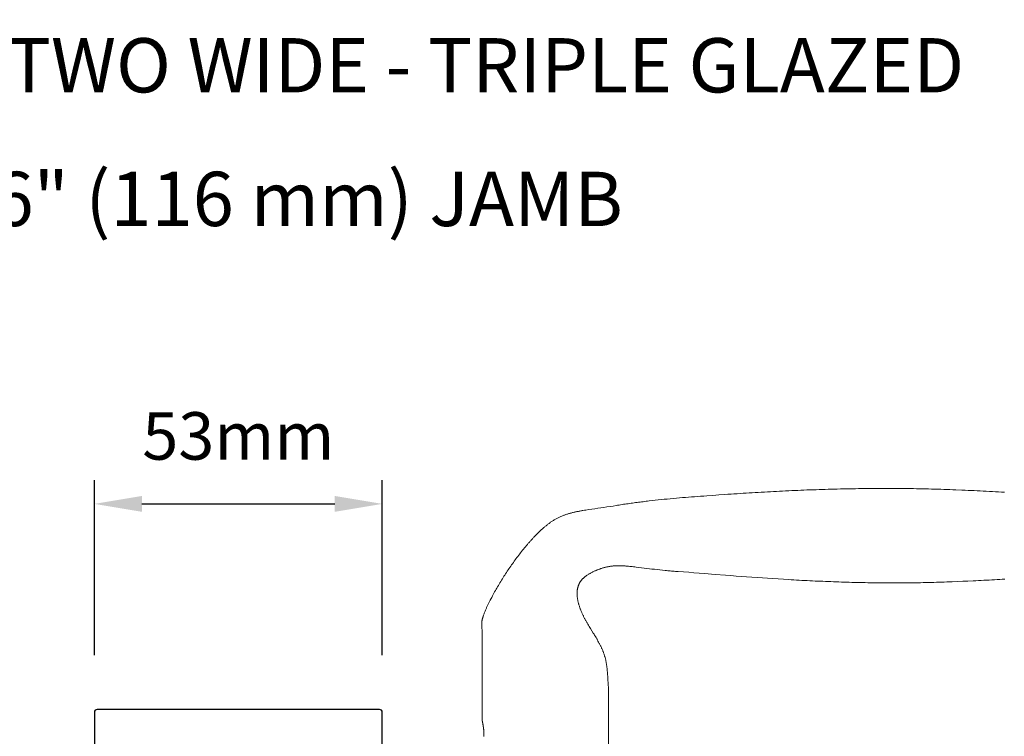
# Model space of a CAD drawing. Extents: x 3441 to 8562, y 217 to 5525.
# Drawn here: x 4970 to 5151, y 3281 to 3413 of the extents above; entities that cross this region are included whole.
import ezdxf

# ---------------------------------------------------------------- set-up
doc = ezdxf.new("R2010")
doc.units = 0
doc.header["$LTSCALE"] = 250
doc.header["$MEASUREMENT"] = 0
doc.header["$PDMODE"] = 3
doc.header["$PDSIZE"] = -2
doc.layers.get('DEFPOINTS').update_dxf_attribs({"color": 2, "linetype": 'CONTINUOUS'})
for name, color, linetype, lineweight in [('1', 1, 'CONTINUOUS', 13), ('2', 2, 'CONTINUOUS', 25), ('TEXT', 7, 'CONTINUOUS', 35), ('Visible (ANSI)', 7, 'CONTINUOUS', 25)]:
    doc.layers.add(name, color=color, linetype=linetype, lineweight=lineweight)
doc.styles.add('Note Text (ISO)', font='tahoma.ttf')
doc.styles.add('ROMANS', font='romans')
doc.dimstyles.new('LWDEC$0', dxfattribs={"dimscale": 0.125, "dimtxt": 2.5, "dimasz": 1, "dimexe": 1.25, "dimexo": 3, "dimgap": 2, "dimtad": 1, "dimtoh": 1, "dimdec": 4, "dimzin": 11, "dimdsep": 46, "dimlunit": 5, "dimtxsty": 'ROMANS', "dimcen": 0, "dimdle": 1.5, "dimazin": 0, "dimtfac": 1, "dimtdec": 4, "dimtix": 1, "dimtmove": 0, "dimatfit": 3, "dimfxl": 0, "dimfrac": 2, "dimtzin": 0, "dimarcsym": 0})

# ---------------------------------------------------------------- blocks, each defined once
blk = doc.blocks.new('*D282')
at = {"layer": '2', "color": 0, "linetype": 'ByBlock', "lineweight": -2}
for p, q in [((4983.74, 3295.54), (4983.74, 3327.79)), ((5036.74, 3295.54), (5036.74, 3327.79)), ((4992.49, 3323.41), (5027.99, 3323.41))]:
    blk.add_line(p, q, dxfattribs=at)
at = {"layer": '2', "color": 0}
for points in [[(4992.49, 3324.87), (4992.49, 3321.95), (4983.74, 3323.41)], [(5027.99, 3324.87), (5027.99, 3321.95), (5036.74, 3323.41)]]:
    blk.add_solid(points, dxfattribs=at)
at = {"layer": 'DEFPOINTS', "color": 0}
for p in [(5036.74, 3323.41), (4983.74, 3285.04), (5036.74, 3285.04)]:
    blk.add_point(p, dxfattribs=at)
at = {"layer": '2', "color": 0, "insert": (5010.24, 3334.79), "char_height": 8.75, "attachment_point": 5, "style": 'ROMANS'}
blk.add_mtext('53mm', dxfattribs=at)

msp = doc.modelspace()

# ---------------------------------------------------------------- linework, layer by layer
at = {"layer": '1'}
for points in [[(5151.3, 3325.54), (5150.74, 3325.57), (5150.18, 3325.61), (5149.62, 3325.64), (5149.05, 3325.68), (5148.49, 3325.71), (5147.93, 3325.74), (5147.37, 3325.77), (5146.81, 3325.8), (5146.25, 3325.82), (5145.69, 3325.85), (5145.13, 3325.88), (5144.57, 3325.9), (5144.01, 3325.93), (5143.45, 3325.95), (5142.33, 3326), (5141.78, 3326.02), (5141.22, 3326.04), (5140.66, 3326.06), (5140.1, 3326.08), (5139.54, 3326.1), (5138.98, 3326.12), (5138.42, 3326.14), (5137.86, 3326.15), (5137.3, 3326.17), (5136.74, 3326.18), (5136.18, 3326.19), (5135.62, 3326.2), (5135.06, 3326.21), (5134.5, 3326.22), (5133.94, 3326.23), (5133.38, 3326.24), (5132.82, 3326.24), (5132.26, 3326.25), (5131.7, 3326.25), (5131.14, 3326.25), (5130.58, 3326.26), (5130.02, 3326.26), (5129.46, 3326.26), (5128.9, 3326.26), (5128.34, 3326.26), (5127.78, 3326.25), (5127.22, 3326.25), (5126.66, 3326.25), (5126.1, 3326.24), (5125.54, 3326.24), (5124.98, 3326.23), (5124.42, 3326.22), (5123.86, 3326.21), (5123.3, 3326.2), (5122.74, 3326.19), (5122.18, 3326.18), (5121.62, 3326.17), (5121.06, 3326.16), (5120.5, 3326.14), (5119.94, 3326.13), (5119.38, 3326.12), (5118.82, 3326.1), (5118.26, 3326.08), (5117.7, 3326.07), (5117.14, 3326.05), (5116.58, 3326.03), (5116.02, 3326.01), (5115.46, 3325.99), (5114.91, 3325.97), (5114.35, 3325.94), (5113.79, 3325.92), (5113.23, 3325.9), (5112.67, 3325.87), (5112.11, 3325.85), (5111.55, 3325.82), (5110.99, 3325.8), (5110.43, 3325.77), (5109.87, 3325.74), (5109.31, 3325.72), (5108.75, 3325.69), (5108.19, 3325.66), (5107.63, 3325.63), (5107.07, 3325.6), (5106.51, 3325.56), (5105.95, 3325.53), (5105.4, 3325.5), (5104.84, 3325.47), (5104.28, 3325.43), (5103.72, 3325.4), (5103.16, 3325.36), (5102.6, 3325.33), (5102.04, 3325.29), (5101.48, 3325.25), (5100.93, 3325.22), (5100.37, 3325.18), (5099.81, 3325.14), (5098.69, 3325.06), (5097.57, 3324.98), (5096.46, 3324.9), (5095.9, 3324.86), (5095.34, 3324.82), (5094.78, 3324.78), (5094.22, 3324.74), (5093.67, 3324.7), (5093.11, 3324.65), (5092.55, 3324.61), (5091.99, 3324.56), (5091.43, 3324.51), (5090.87, 3324.46), (5090.32, 3324.41), (5089.76, 3324.36), (5089.2, 3324.31), (5088.64, 3324.26), (5088.09, 3324.2), (5087.53, 3324.14), (5086.97, 3324.08), (5086.42, 3324.02), (5085.86, 3323.96), (5085.58, 3323.92), (5085.31, 3323.89), (5085.03, 3323.86), (5084.75, 3323.82), (5084.47, 3323.79), (5084.19, 3323.75), (5083.92, 3323.72), (5083.64, 3323.68), (5083.36, 3323.64), (5083.08, 3323.61), (5082.81, 3323.57), (5082.53, 3323.53), (5082.25, 3323.49), (5081.98, 3323.45), (5081.7, 3323.41), (5081.42, 3323.37), (5081.15, 3323.33), (5080.87, 3323.28), (5080.59, 3323.24), (5080.32, 3323.2), (5080.04, 3323.15), (5079.76, 3323.11), (5079.21, 3323.02), (5078.66, 3322.94), (5078.1, 3322.86), (5077.55, 3322.77), (5076.44, 3322.61), (5075.89, 3322.53), (5075.34, 3322.45), (5074.78, 3322.36), (5074.23, 3322.28), (5073.95, 3322.24), (5073.68, 3322.19), (5073.54, 3322.17), (5073.4, 3322.14), (5073.26, 3322.12), (5073.12, 3322.1), (5072.99, 3322.07), (5072.85, 3322.04), (5072.71, 3322.02), (5072.57, 3321.99), (5072.44, 3321.96), (5072.3, 3321.93), (5072.16, 3321.9), (5072.03, 3321.87), (5071.89, 3321.84), (5071.75, 3321.8), (5071.62, 3321.77), (5071.48, 3321.73), (5071.35, 3321.7), (5071.21, 3321.66), (5071.08, 3321.62), (5070.94, 3321.58), (5070.81, 3321.54), (5070.68, 3321.5), (5070.54, 3321.45), (5070.41, 3321.41), (5070.28, 3321.36), (5070.15, 3321.31), (5070.02, 3321.26), (5069.89, 3321.21), (5069.76, 3321.16), (5069.63, 3321.1), (5069.5, 3321.04), (5069.37, 3320.99), (5069.25, 3320.92), (5069.12, 3320.86), (5068.99, 3320.8), (5068.87, 3320.73), (5068.75, 3320.67), (5068.62, 3320.6), (5068.5, 3320.53), (5068.38, 3320.46), (5068.26, 3320.38), (5068.14, 3320.31), (5068.02, 3320.23), (5067.91, 3320.16), (5067.79, 3320.08), (5067.68, 3320), (5067.57, 3319.91), (5067.45, 3319.83), (5067.34, 3319.75), (5067.23, 3319.66), (5067.12, 3319.58), (5067.01, 3319.49), (5066.9, 3319.4), (5066.79, 3319.31), (5066.68, 3319.22), (5066.58, 3319.13), (5066.47, 3319.04), (5066.36, 3318.95), (5066.26, 3318.86), (5066.16, 3318.76), (5066.05, 3318.67), (5065.95, 3318.57), (5065.85, 3318.48), (5065.74, 3318.38), (5065.64, 3318.29), (5065.54, 3318.19), (5065.44, 3318.09), (5065.34, 3317.99), (5065.24, 3317.9), (5065.14, 3317.8), (5065.04, 3317.7), (5064.95, 3317.6), (5064.85, 3317.5), (5064.75, 3317.4), (5064.66, 3317.29), (5064.56, 3317.19), (5064.46, 3317.09), (5064.37, 3316.99), (5064.27, 3316.88), (5064.18, 3316.78), (5064.09, 3316.68), (5063.99, 3316.57), (5063.9, 3316.47), (5063.81, 3316.36), (5063.71, 3316.26), (5063.62, 3316.15), (5063.44, 3315.94), (5063.26, 3315.72), (5063.08, 3315.51), (5062.9, 3315.29), (5062.72, 3315.08), (5062.55, 3314.86), (5062.37, 3314.64), (5062.2, 3314.42), (5062.03, 3314.2), (5061.86, 3313.98), (5061.69, 3313.75), (5061.52, 3313.53), (5061.35, 3313.3), (5061.19, 3313.08), (5061.02, 3312.85), (5060.86, 3312.62), (5060.7, 3312.4), (5060.54, 3312.17), (5060.38, 3311.94), (5060.22, 3311.71), (5060.06, 3311.47), (5059.9, 3311.24), (5059.75, 3311.01), (5059.59, 3310.78), (5059.44, 3310.54), (5059.29, 3310.31), (5059.14, 3310.07), (5058.99, 3309.83), (5058.84, 3309.6), (5058.69, 3309.36), (5058.55, 3309.12), (5058.4, 3308.88), (5058.26, 3308.64), (5058.11, 3308.4), (5057.97, 3308.16), (5057.83, 3307.92), (5057.69, 3307.68), (5057.55, 3307.43), (5057.41, 3307.19), (5057.28, 3306.94), (5057.14, 3306.7), (5057.01, 3306.45), (5056.88, 3306.2), (5056.75, 3305.96), (5056.62, 3305.71), (5056.56, 3305.58), (5056.49, 3305.46), (5056.43, 3305.33), (5056.37, 3305.21), (5056.31, 3305.08), (5056.25, 3304.95), (5056.19, 3304.83), (5056.13, 3304.7), (5056.07, 3304.57), (5056.01, 3304.45), (5055.95, 3304.32), (5055.89, 3304.19), (5055.84, 3304.06), (5055.78, 3303.94), (5055.73, 3303.81), (5055.67, 3303.68), (5055.62, 3303.55), (5055.57, 3303.42), (5055.52, 3303.29), (5055.47, 3303.16), (5055.42, 3303.03), (5055.37, 3302.89), (5055.33, 3302.76), (5055.28, 3302.63), (5055.26, 3302.56), (5055.24, 3302.5), (5055.22, 3302.43), (5055.2, 3302.36), (5055.18, 3302.29), (5055.16, 3302.22), (5055.15, 3302.16), (5055.13, 3302.09), (5055.12, 3302.02), (5055.1, 3301.95), (5055.09, 3301.88), (5055.08, 3301.81), (5055.07, 3301.74), (5055.06, 3301.67), (5055.05, 3301.6), (5055.05, 3301.53), (5055.04, 3301.46), (5055.04, 3301.39), (5055.04, 3301.32), (5055.04, 3301.25), (5055.04, 3301.18), (5055.04, 3301.11), (5055.05, 3300.97), (5055.06, 3300.83), (5055.07, 3300.69), (5055.09, 3300.41), (5055.1, 3300.27), (5055.11, 3300.13), (5055.11, 3299.99), (5055.12, 3299.85), (5055.12, 3299.78), (5055.12, 3299.71), (5055.12, 3299.57), (5055.13, 3299.29), (5055.14, 3298.73), (5055.14, 3298.45), (5055.15, 3298.17), (5055.15, 3297.9), (5055.15, 3297.62), (5055.15, 3297.06), (5055.15, 3296.5), (5055.14, 3295.38), (5055.14, 3294.26), (5055.13, 3292.02), (5055.12, 3290.9), (5055.12, 3289.78), (5055.12, 3288.66), (5055.12, 3288.1), (5055.12, 3287.54), (5055.12, 3283.54), (5055.12, 3283.54), (5055.12, 3283.54), (5055.12, 3283.54), (5055.12, 3283.54), (5055.12, 3283.54), (5055.12, 3283.53), (5055.12, 3283.53), (5055.12, 3283.53), (5055.12, 3283.52), (5055.12, 3283.52), (5055.12, 3283.52), (5055.12, 3283.51), (5055.13, 3283.51), (5055.13, 3283.5), (5055.13, 3283.5), (5055.13, 3283.49), (5055.13, 3283.48), (5055.13, 3283.48), (5055.13, 3283.47), (5055.14, 3283.46), (5055.14, 3283.45), (5055.14, 3283.44), (5055.14, 3283.43), (5055.14, 3283.42), (5055.15, 3283.41), (5055.15, 3283.4), (5055.15, 3283.39), (5055.15, 3283.38), (5055.16, 3283.37), (5055.16, 3283.36), (5055.16, 3283.34), (5055.16, 3283.33), (5055.17, 3283.32), (5055.17, 3283.3), (5055.18, 3283.28), (5055.18, 3283.25), (5055.19, 3283.21), (5055.2, 3283.18), (5055.2, 3283.15), (5055.21, 3283.11), (5055.22, 3283.07), (5055.23, 3283.03), (5055.23, 3282.99), (5055.24, 3282.95), (5055.25, 3282.91), (5055.26, 3282.87), (5055.26, 3282.83), (5055.27, 3282.78), (5055.28, 3282.74), (5055.29, 3282.69), (5055.29, 3282.64), (5055.3, 3282.59), (5055.31, 3282.54), (5055.32, 3282.49), (5055.33, 3282.44), (5055.33, 3282.38), (5055.34, 3282.33), (5055.35, 3282.27), (5055.36, 3282.21), (5055.36, 3282.15), (5055.37, 3282.09), (5055.38, 3282.03), (5055.38, 3281.97), (5055.39, 3281.91), (5055.4, 3281.85), (5055.4, 3281.78), (5055.41, 3281.72), (5055.41, 3281.65), (5055.42, 3281.59), (5055.42, 3281.52), (5055.42, 3281.45), (5055.43, 3281.32), (5055.44, 3281.19), (5055.44, 3281.05), (5055.44, 3280.99), (5055.44, 3280.92), (5055.44, 3280.86), (5055.44, 3280.79), (5055.44, 3280.73), (5055.44, 3280.66), (5055.44, 3280.59)], [(5078.37, 3275.88), (5078.37, 3287.54), (5078.37, 3287.78), (5078.37, 3288.02), (5078.38, 3288.27), (5078.38, 3288.51), (5078.37, 3288.75), (5078.37, 3289), (5078.37, 3289.24), (5078.36, 3289.48), (5078.35, 3289.72), (5078.34, 3289.97), (5078.33, 3290.21), (5078.31, 3290.45), (5078.28, 3290.94), (5078.25, 3291.42), (5078.23, 3291.67), (5078.22, 3291.91), (5078.2, 3292.15), (5078.18, 3292.4), (5078.16, 3292.64), (5078.14, 3292.76), (5078.13, 3292.89), (5078.12, 3293.01), (5078.11, 3293.13), (5078.09, 3293.25), (5078.08, 3293.37), (5078.06, 3293.49), (5078.05, 3293.61), (5078.03, 3293.73), (5078.01, 3293.85), (5077.99, 3293.97), (5077.97, 3294.09), (5077.95, 3294.21), (5077.93, 3294.33), (5077.9, 3294.45), (5077.88, 3294.57), (5077.86, 3294.69), (5077.83, 3294.81), (5077.8, 3294.93), (5077.77, 3295.04), (5077.74, 3295.16), (5077.71, 3295.28), (5077.67, 3295.39), (5077.64, 3295.51), (5077.6, 3295.62), (5077.57, 3295.74), (5077.53, 3295.85), (5077.48, 3295.97), (5077.44, 3296.08), (5077.4, 3296.2), (5077.35, 3296.31), (5077.31, 3296.42), (5077.26, 3296.53), (5077.21, 3296.64), (5077.16, 3296.75), (5077.11, 3296.86), (5077.06, 3296.97), (5077.01, 3297.08), (5076.95, 3297.19), (5076.9, 3297.3), (5076.85, 3297.41), (5076.79, 3297.52), (5076.73, 3297.63), (5076.68, 3297.73), (5076.62, 3297.84), (5076.56, 3297.95), (5076.44, 3298.16), (5076.33, 3298.37), (5076.27, 3298.48), (5076.21, 3298.59), (5076.15, 3298.69), (5076.08, 3298.8), (5075.96, 3299), (5075.83, 3299.21), (5075.71, 3299.42), (5075.58, 3299.63), (5075.32, 3300.04), (5075.06, 3300.45), (5074.93, 3300.65), (5074.81, 3300.86), (5074.68, 3301.07), (5074.56, 3301.28), (5074.49, 3301.38), (5074.43, 3301.49), (5074.37, 3301.59), (5074.31, 3301.7), (5074.25, 3301.8), (5074.19, 3301.91), (5074.13, 3302.01), (5074.08, 3302.12), (5074.02, 3302.23), (5073.96, 3302.33), (5073.91, 3302.44), (5073.85, 3302.55), (5073.8, 3302.66), (5073.75, 3302.77), (5073.69, 3302.88), (5073.64, 3302.99), (5073.59, 3303.1), (5073.54, 3303.21), (5073.49, 3303.32), (5073.44, 3303.43), (5073.4, 3303.54), (5073.35, 3303.66), (5073.3, 3303.77), (5073.26, 3303.88), (5073.22, 3304), (5073.17, 3304.11), (5073.13, 3304.22), (5073.09, 3304.34), (5073.05, 3304.45), (5073.01, 3304.57), (5072.98, 3304.68), (5072.94, 3304.8), (5072.91, 3304.92), (5072.88, 3305.03), (5072.84, 3305.15), (5072.81, 3305.27), (5072.79, 3305.39), (5072.76, 3305.51), (5072.73, 3305.63), (5072.71, 3305.74), (5072.69, 3305.86), (5072.67, 3305.98), (5072.65, 3306.1), (5072.64, 3306.23), (5072.63, 3306.29), (5072.63, 3306.35), (5072.62, 3306.41), (5072.61, 3306.47), (5072.61, 3306.53), (5072.61, 3306.59), (5072.6, 3306.65), (5072.6, 3306.71), (5072.6, 3306.77), (5072.6, 3306.83), (5072.6, 3306.89), (5072.6, 3306.95), (5072.6, 3307.02), (5072.6, 3307.08), (5072.6, 3307.14), (5072.6, 3307.2), (5072.61, 3307.26), (5072.61, 3307.32), (5072.62, 3307.38), (5072.62, 3307.44), (5072.63, 3307.5), (5072.64, 3307.56), (5072.65, 3307.62), (5072.66, 3307.68), (5072.67, 3307.74), (5072.68, 3307.8), (5072.69, 3307.86), (5072.7, 3307.92), (5072.72, 3307.98), (5072.73, 3308.04), (5072.75, 3308.1), (5072.77, 3308.16), (5072.78, 3308.22), (5072.8, 3308.27), (5072.82, 3308.33), (5072.84, 3308.39), (5072.86, 3308.44), (5072.89, 3308.5), (5072.91, 3308.56), (5072.93, 3308.61), (5072.96, 3308.67), (5072.99, 3308.72), (5073.01, 3308.78), (5073.04, 3308.83), (5073.07, 3308.88), (5073.1, 3308.94), (5073.13, 3308.99), (5073.17, 3309.04), (5073.2, 3309.09), (5073.23, 3309.14), (5073.27, 3309.19), (5073.3, 3309.24), (5073.34, 3309.29), (5073.38, 3309.34), (5073.42, 3309.39), (5073.46, 3309.43), (5073.5, 3309.48), (5073.54, 3309.52), (5073.58, 3309.57), (5073.62, 3309.61), (5073.66, 3309.66), (5073.71, 3309.7), (5073.75, 3309.74), (5073.79, 3309.78), (5073.84, 3309.82), (5073.88, 3309.86), (5073.93, 3309.9), (5073.98, 3309.94), (5074.02, 3309.98), (5074.07, 3310.02), (5074.12, 3310.05), (5074.17, 3310.09), (5074.22, 3310.13), (5074.27, 3310.16), (5074.32, 3310.2), (5074.37, 3310.23), (5074.42, 3310.27), (5074.47, 3310.3), (5074.57, 3310.37), (5074.67, 3310.43), (5074.78, 3310.5), (5074.88, 3310.56), (5074.99, 3310.62), (5075.09, 3310.68), (5075.2, 3310.74), (5075.31, 3310.79), (5075.42, 3310.85), (5075.52, 3310.9), (5075.63, 3310.96), (5075.74, 3311.01), (5075.85, 3311.06), (5075.97, 3311.11), (5076.08, 3311.16), (5076.19, 3311.2), (5076.3, 3311.25), (5076.42, 3311.29), (5076.53, 3311.34), (5076.65, 3311.38), (5076.76, 3311.42), (5076.88, 3311.46), (5076.99, 3311.5), (5077.11, 3311.53), (5077.23, 3311.57), (5077.34, 3311.61), (5077.46, 3311.64), (5077.58, 3311.67), (5077.7, 3311.7), (5077.81, 3311.73), (5077.93, 3311.76), (5078.05, 3311.79), (5078.17, 3311.81), (5078.29, 3311.84), (5078.41, 3311.86), (5078.53, 3311.88), (5078.65, 3311.9), (5078.77, 3311.92), (5078.89, 3311.94), (5079.01, 3311.95), (5079.13, 3311.97), (5079.25, 3311.98), (5079.37, 3311.99), (5079.49, 3312), (5079.61, 3312.01), (5079.73, 3312.01), (5079.86, 3312.02), (5079.98, 3312.02), (5080.1, 3312.02), (5080.22, 3312.02), (5080.34, 3312.02), (5080.46, 3312.02), (5080.59, 3312.02), (5080.71, 3312.02), (5080.83, 3312.01), (5080.95, 3312.01), (5081.07, 3312), (5081.19, 3312), (5081.31, 3311.99), (5081.43, 3311.98), (5081.56, 3311.97), (5081.68, 3311.97), (5081.8, 3311.96), (5082.04, 3311.94), (5082.28, 3311.91), (5082.52, 3311.89), (5082.76, 3311.86), (5083.01, 3311.83), (5083.25, 3311.81), (5083.49, 3311.78), (5084.45, 3311.65), (5084.93, 3311.59), (5085.41, 3311.53), (5085.9, 3311.47), (5086.38, 3311.42), (5086.86, 3311.36), (5087.34, 3311.31), (5087.83, 3311.26), (5088.31, 3311.21), (5088.79, 3311.16), (5089.03, 3311.14), (5089.28, 3311.11), (5089.52, 3311.09), (5089.76, 3311.07), (5090, 3311.05), (5090.24, 3311.03), (5090.48, 3311.01), (5090.73, 3310.99), (5091.21, 3310.96), (5092.18, 3310.88), (5093.15, 3310.81), (5094.11, 3310.73), (5096.05, 3310.58), (5097.99, 3310.43), (5099.92, 3310.28), (5100.89, 3310.2), (5101.86, 3310.13), (5102.82, 3310.05), (5103.79, 3309.98), (5104.76, 3309.91), (5105.73, 3309.84), (5106.7, 3309.77), (5107.67, 3309.71), (5108.64, 3309.64), (5109.6, 3309.58), (5110.57, 3309.52), (5111.54, 3309.46), (5112.03, 3309.44), (5112.51, 3309.41), (5113, 3309.38), (5113.48, 3309.36), (5113.97, 3309.33), (5114.45, 3309.31), (5114.94, 3309.28), (5115.42, 3309.26), (5115.91, 3309.23), (5116.4, 3309.21), (5116.88, 3309.19), (5117.37, 3309.17), (5117.85, 3309.15), (5118.34, 3309.13), (5118.82, 3309.11), (5119.31, 3309.09), (5119.79, 3309.07), (5120.28, 3309.05), (5120.76, 3309.03), (5121.25, 3309.02), (5121.74, 3309), (5122.22, 3308.99), (5122.71, 3308.97), (5123.19, 3308.96), (5123.68, 3308.95), (5124.16, 3308.94), (5124.65, 3308.93), (5125.13, 3308.92), (5125.62, 3308.91), (5126.11, 3308.9), (5126.59, 3308.89), (5127.08, 3308.88), (5127.56, 3308.88), (5128.05, 3308.87), (5128.53, 3308.87), (5129.02, 3308.86), (5129.51, 3308.86), (5129.99, 3308.86), (5130.48, 3308.85), (5130.96, 3308.85), (5131.45, 3308.85), (5131.93, 3308.86), (5132.42, 3308.86), (5132.9, 3308.86), (5133.39, 3308.86), (5133.88, 3308.87), (5134.36, 3308.87), (5134.85, 3308.88), (5135.33, 3308.89), (5135.82, 3308.9), (5136.3, 3308.91), (5136.79, 3308.92), (5137.27, 3308.93), (5137.76, 3308.94), (5138.24, 3308.95), (5138.73, 3308.97), (5139.21, 3308.98), (5139.7, 3309), (5140.18, 3309.01), (5140.67, 3309.03), (5141.15, 3309.05), (5141.64, 3309.07), (5142.61, 3309.11), (5143.58, 3309.15), (5144.55, 3309.2), (5145.52, 3309.24), (5146.01, 3309.26), (5146.5, 3309.29), (5146.98, 3309.31), (5147.47, 3309.34), (5147.95, 3309.36), (5148.44, 3309.39), (5148.93, 3309.42), (5149.41, 3309.45), (5149.9, 3309.47), (5150.39, 3309.5), (5150.87, 3309.53), (5151.36, 3309.57)]]:
    msp.add_lwpolyline(points, dxfattribs=at)
at = {"layer": 'Visible (ANSI)'}
msp.add_lwpolyline([(4984.24, 3285.54, 0.414214), (4983.74, 3285.04), (4983.74, 3257.54, 0.414214), (4984.24, 3257.04), (4997.74, 3257.04), (4997.74, 3208.04, 0.414214), (4998.24, 3207.54), (5022.24, 3207.54, 0.414214), (5022.74, 3208.04), (5022.74, 3252.04), (5036.74, 3252.04), (5036.74, 3285.04, 0.414214), (5036.24, 3285.54)], format="xyb", close=True, dxfattribs=at)

# ---------------------------------------------------------------- texts
at = {"layer": 'TEXT', "insert": (5007.45, 3412.58), "char_height": 10, "width": 330.6253, "attachment_point": 2, "style": 'Note Text (ISO)'}
msp.add_mtext('\\A1;NON CLAD 2 {\\H0.7x;\\S1/4;} - TWO WIDE - TRIPLE GLAZED\\P4 9/16" (116 mm) JAMB', dxfattribs=at)

# ---------------------------------------------------------------- dimensions: what is measured, and where the dimension line sits
at = {"layer": '2'}
dim = msp.add_linear_dim(base=(5036.74, 3323.41), p1=(4983.74, 3285.04), p2=(5036.74, 3285.04), dimstyle='LWDEC$0', override={"dimscale": 3.5, "dimasz": 2.5, "dimdec": 0, "dimlunit": 2, "dimpost": 'mm', "dimtdec": 0, "dimarcsym": 1}, dxfattribs=at)
dim.commit()
dim.dimension.update_dxf_attribs({"geometry": '*D282', "text_midpoint": (5010.24, 3334.79)})

doc.saveas('drawing.dxf')
